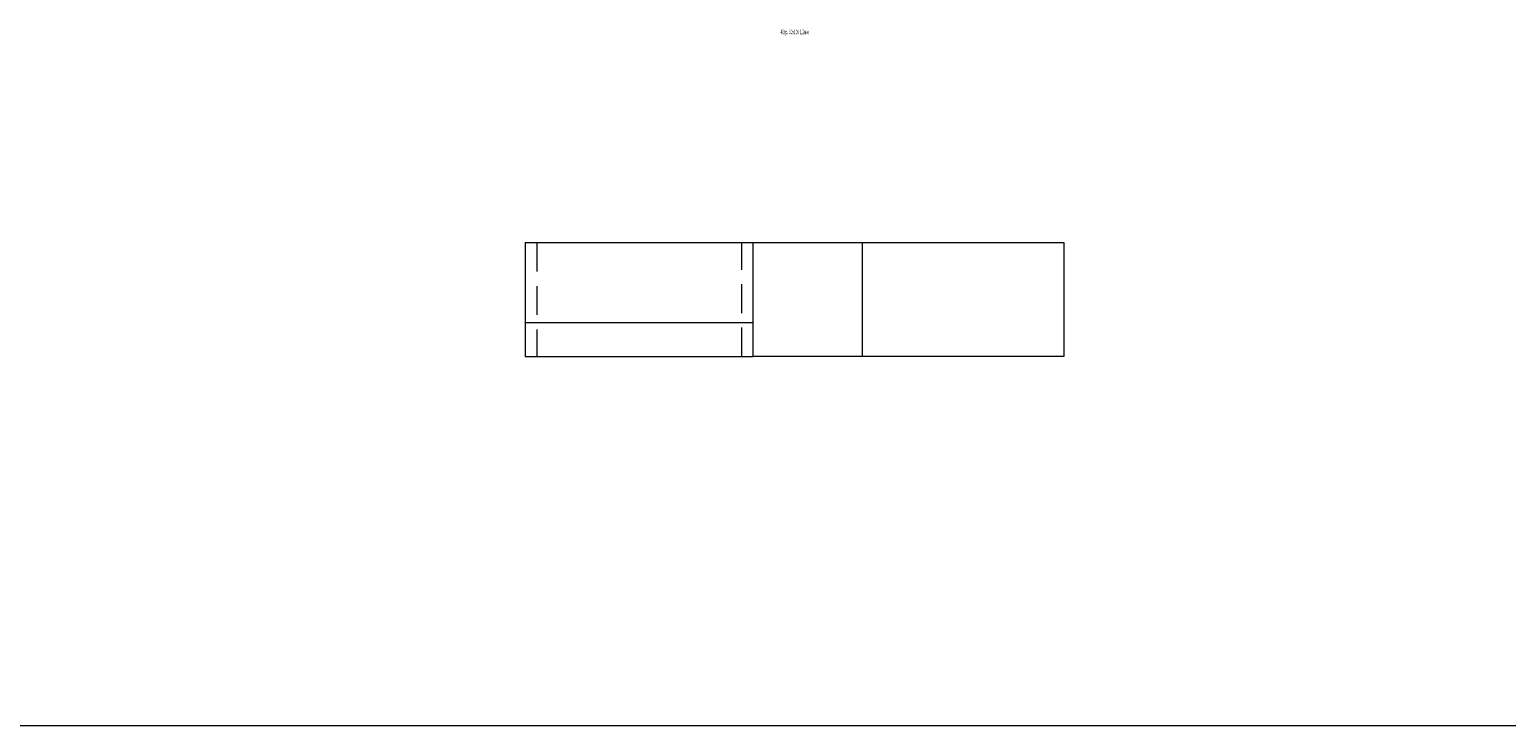
# Model space of a CAD drawing. Units: millimetres. Extents: x 0 to 85601, y -46400 to 1459.
# Drawn here: x 34614 to 35262, y -9200 to -8895 of the extents above; entities that cross this region are included whole.
import ezdxf
from ezdxf.enums import TextEntityAlignment as Align

# ---------------------------------------------------------------- set-up
doc = ezdxf.new("R2010")
doc.units = ezdxf.units.MM
doc.linetypes.add('штриховая', pattern=[19.05, 12.7, -6.35])
doc.layers.add('ПР_Лотки', color=30, linetype='Continuous', lineweight=20)
for name, color, linetype in [('ПР_Лотки_Масса', 150, 'Continuous'), ('ПР_Лоток_Марка', 132, 'Continuous'), ('ПР_Лоток_Наименование', 5, 'Continuous'), ('ПР_Лоток_Тип_А', 252, 'Continuous'), ('ПР_Лоток_Фирма', 30, 'Continuous'), ('ТАБЛИЦА', 252, 'Continuous')]:
    doc.layers.add(name, color=color, linetype=linetype)
doc.layers.add('ПР_Лоток_Артикул', color=60, linetype='Continuous', plot=False)
doc.styles.add('Атрибут ПР', font='isocpeui.ttf', dxfattribs={"width": 0.8})

# ---------------------------------------------------------------- blocks, each defined once
blk = doc.blocks.new('*U143')
at = {"color": 0, "linetype": 'Continuous', "lineweight": -2}
for points in [[(-170.06, 63.69), (-216.25, 44.55), (-177.98, -47.84), (-131.79, -28.7)], [(-79.66, -154.56), (-125.85, -173.69), (-177.98, -47.84)]]:
    blk.add_lwpolyline(points, dxfattribs=at)
at = {"color": 0, "linetype": 'штриховая', "lineweight": 0}
blk.add_lwpolyline([(-168.15, 59.07), (-214.34, 39.93), (-179.9, -43.22), (-133.7, -24.08)], dxfattribs=at)
at = {"color": 0, "linetype": 'Continuous', "lineweight": 0}
for points in [[(-170.06, 63.69), (-79.66, -154.56)], [(-202.4, 50.29), (-164.13, -42.1)], [(-113.49, -72.9), (-159.68, -92.03)]]:
    blk.add_lwpolyline(points, dxfattribs=at)
at = {"layer": 'ПР_Лотки_Масса', "linetype": 'ByBlock', "lineweight": -2, "style": 'Атрибут ПР', "width": 0.8, "flags": 9}
blk.add_attdef('МАССА', (363.1, 85.74), '', height=20, dxfattribs=at)
at = {"layer": 'ПР_Лоток_Артикул', "linetype": 'ByBlock', "lineweight": -2, "style": 'Атрибут ПР', "width": 0.8, "flags": 9}
for tag, p in [('АРТИКУЛ', (363.1, 25.74)), ('ЕДИНИЦА_ИЗМЕРЕНИЯ', (363.1, -64.26))]:
    blk.add_attdef(tag, p, '', height=20, dxfattribs=at)
at = {"layer": 'ПР_Лоток_Марка', "linetype": 'ByBlock', "lineweight": -2, "style": 'Атрибут ПР', "width": 0.8, "flags": 9}
blk.add_attdef('МАРКА', (363.1, -4.26), '', height=20, dxfattribs=at)
at = {"layer": 'ПР_Лоток_Наименование', "linetype": 'ByBlock', "lineweight": -2, "style": 'Атрибут ПР', "width": 0.8, "flags": 9}
blk.add_attdef('НАИМЕНОВАНИЕ', (363.1, 55.74), '', height=20, dxfattribs=at)
at = {"layer": 'ПР_Лоток_Тип_А', "linetype": 'ByBlock', "lineweight": -2, "style": 'Атрибут ПР', "width": 0.5, "flags": 8}
blk.add_attdef('ТИП_А', text='', height=2, rotation=292.5, dxfattribs=at).set_placement((-39.44, -10.05), align=Align.MIDDLE_CENTER)
at = {"layer": 'ПР_Лоток_Фирма', "linetype": 'ByBlock', "lineweight": -2, "style": 'Атрибут ПР', "width": 0.8, "flags": 9}
blk.add_attdef('ФИРМА', (363.1, -34.26), '', height=20, dxfattribs=at)
blk = doc.blocks.new('*U86')
at = {"layer": 'ТАБЛИЦА', "linetype": 'Continuous', "lineweight": 20}
blk.add_line((0, -9200), (10603, -9200), dxfattribs=at)

msp = doc.modelspace()

# ---------------------------------------------------------------- block references
at = {"color": 0, "linetype": 'Continuous', "lineweight": -2}
msp.add_blockref('*U86', (29998.18, 0), dxfattribs=at)
at = {"layer": 'ПР_Лотки'}
ref = msp.add_blockref('*U143', (34955.48, -8855.4), dxfattribs=dict(at, rotation=67.5))
ref.add_attrib('ТИП_А', '45гр. 50х100 1,2мм', dxfattribs={"layer": 'ПР_Лоток_Тип_А', "linetype": 'ByBlock', "lineweight": -2, "height": 2, "style": 'Атрибут ПР', "width": 0.5}).set_placement((34949.68, -8895.69), align=Align.MIDDLE_CENTER)

doc.saveas('drawing.dxf')
